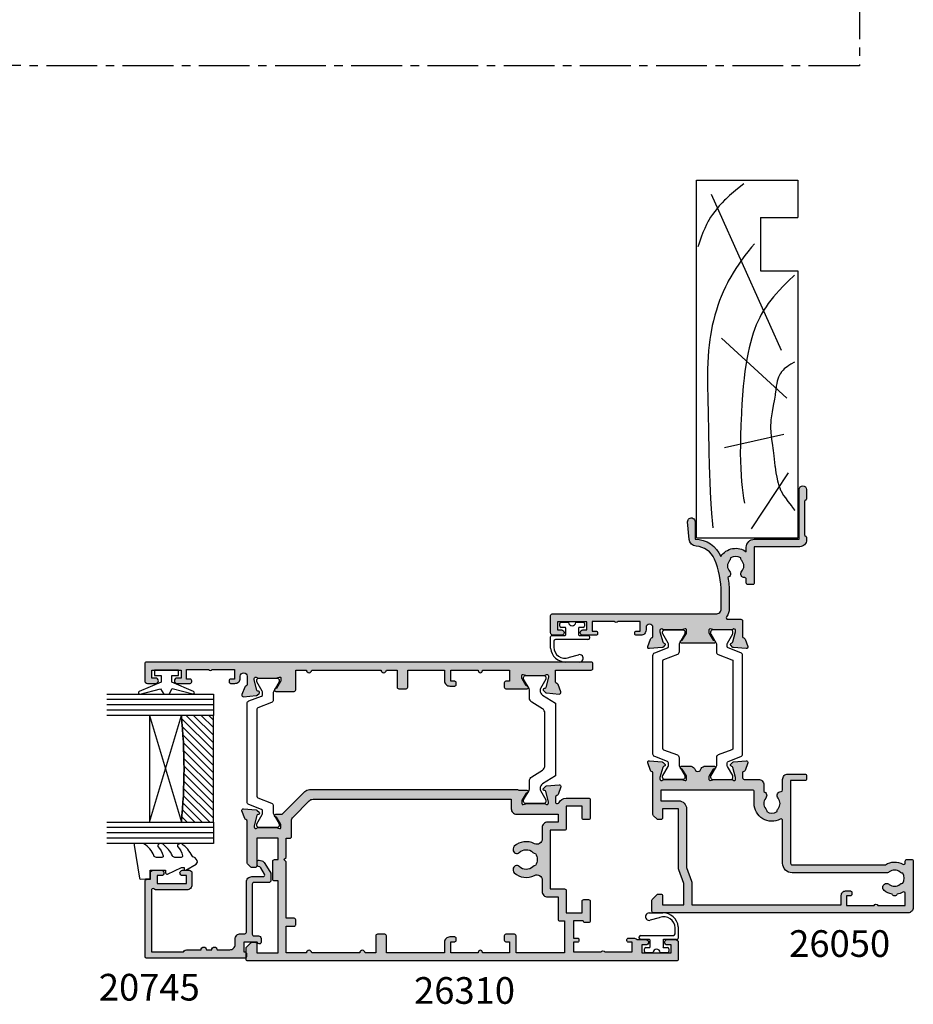
# Model space of a CAD drawing. Units: millimetres. Extents: x 3 to 388, y 11 to 498.
# Drawn here: x 220 to 388, y 25 to 209 of the extents above; entities that cross this region are included whole.
import ezdxf

# ---------------------------------------------------------------- set-up
doc = ezdxf.new("R2010")
doc.units = ezdxf.units.MM
doc.linetypes.add('CENTER2', pattern=[28.575, 19.05, -3.175, 3.175, -3.175])
for name, color, linetype in [('APL Border', 7, 'Continuous'), ('APL Glass', 7, 'Continuous'), ('APL Hatch', 253, 'Continuous'), ('APL Joinery', 2, 'Continuous'), ('APL Notes', 7, 'Continuous')]:
    doc.layers.add(name, color=color, linetype=linetype)
doc.styles.add('Arial-Bold', font='arialbd.ttf')

# ---------------------------------------------------------------- blocks, each defined once
blk = doc.blocks.new('Timber Liner')
at = {"layer": 'APL Joinery', "color": 3, "linetype": 'Continuous'}
for p, q in [((0.25, -0.25), (67.25, -0.25)), ((0.25, -0.25), (0.25, -19.25)), ((67.25, -0.25), (67.25, -19.25)), ((60.25, -12.25), (50.25, -12.25)), ((50.25, -12.25), (50.25, -19.25)), ((60.25, -12.25), (60.25, -19.25)), ((67.25, -19.25), (60.25, -19.25))]:
    blk.add_line(p, q, dxfattribs=at)
at = {"layer": 'APL Joinery', "color": 8, "linetype": 'Continuous'}
for p, q in [((64.62, -3.02), (35.42, -16.1)), ((17.18, -5.53), (19.7, -16.66)), ((37.67, -4.97), (26.44, -17.21)), ((1.96, -10.54), (12.41, -17.49))]:
    blk.add_line(p, q, dxfattribs=at)
at = {"layer": 'APL Joinery', "color": 3}
blk.add_line((50.25, -19.25), (0.25, -19.25), dxfattribs=at)
at = {"layer": 'APL Joinery', "color": 8, "linetype": 'Continuous'}
for points in [[(66.58, -9.14), (66.58, -9.14), (65.64, -7.97), (64.99, -7.17), (64.37, -6.47), (63.72, -5.76), (63.49, -5.53), (63.49, -5.53), (63.02, -5.06), (62.45, -4.53), (61.97, -4.12), (61.42, -3.69), (60.85, -3.27), (60.32, -2.91), (59.75, -2.57), (59.56, -2.46), (59.56, -2.46), (58.96, -2.14), (58.24, -1.81), (57.44, -1.47), (56.61, -1.15), (55.25, -0.67), (54.79, -0.52)], [(55.36, -11.14), (54.69, -10.57), (53.86, -9.89), (53.13, -9.32), (52.26, -8.68), (51.54, -8.18), (50.74, -7.64), (49.91, -7.12), (49.13, -6.67), (48.33, -6.22), (48.06, -6.08), (48.06, -6.08), (47.3, -5.71), (46.36, -5.27), (45.5, -4.91), (44.71, -4.6), (43.76, -4.26), (42.93, -3.98), (41.96, -3.7), (40.88, -3.42), (40.06, -3.22), (39.22, -3.05), (38.19, -2.86), (37.39, -2.74), (37.39, -2.74), (36.34, -2.61), (35.37, -2.51), (34.18, -2.42), (33.1, -2.37), (31.8, -2.33), (30.3, -2.31), (28.65, -2.33), (26.42, -2.38), (23.35, -2.46), (23.35, -2.46), (20.35, -2.52), (16.28, -2.59), (13.93, -2.64), (12.12, -2.69), (10.72, -2.74), (10.72, -2.74), (8.81, -2.84), (6.61, -2.97), (4.8, -3.1), (2.82, -3.26), (2.12, -3.32)], [(49.46, -18.61), (49.46, -18.61), (48.33, -17.45), (47.39, -16.52), (46.61, -15.78), (45.96, -15.18), (45.41, -14.71), (44.8, -14.21), (44.16, -13.72), (43.56, -13.3), (43.09, -12.99), (42.72, -12.76), (42.72, -12.76), (42.11, -12.41), (41.53, -12.11), (40.8, -11.76), (40.13, -11.47), (39.31, -11.15), (38.59, -10.9), (37.74, -10.63), (36.8, -10.37), (35.84, -10.13), (34.95, -9.94), (33.74, -9.7), (33.74, -9.7), (32.53, -9.5), (31.45, -9.33), (30.15, -9.17), (28.64, -9.01), (26.99, -8.87), (25.31, -8.76), (23.78, -8.68), (22.2, -8.61), (21.67, -8.59), (21.67, -8.59), (19.11, -8.51), (17.53, -8.48), (16.16, -8.47), (14.58, -8.49), (13.28, -8.54), (11.87, -8.62), (10.79, -8.7), (9.7, -8.81), (8.7, -8.94), (7.69, -9.09), (7.35, -9.14), (7.35, -9.14), (6.74, -9.26)], [(33.18, -18.61), (33.18, -18.61), (32.77, -17.93), (32.52, -17.55), (32.32, -17.25), (32.08, -16.94), (31.89, -16.72), (31.69, -16.5), (31.49, -16.32), (31.28, -16.15), (31.21, -16.1), (31.21, -16.1), (30.95, -15.93), (30.7, -15.8), (30.37, -15.65), (29.96, -15.51), (29.58, -15.41), (29.14, -15.31), (28.64, -15.22), (27.95, -15.12), (27.24, -15.02), (27, -14.99), (27, -14.99), (26.23, -14.86), (25.06, -14.64), (23.89, -14.42), (23.1, -14.3), (22.38, -14.21), (21.82, -14.17), (21.39, -14.15), (21.39, -14.15), (20.79, -14.16), (20.14, -14.2), (19.24, -14.28), (18.32, -14.39), (18.02, -14.43), (18.02, -14.43), (16.6, -14.61), (15.63, -14.73), (14.97, -14.81), (14.36, -14.88), (13.74, -14.96), (13.53, -14.99), (13.53, -14.99), (12.43, -15.14), (11.59, -15.29), (10.96, -15.42), (10.49, -15.55), (10.02, -15.7), (9.6, -15.85), (9.17, -16.03), (9.04, -16.1), (9.04, -16.1), (8.64, -16.32), (8.19, -16.59), (7.72, -16.92), (7.08, -17.39), (6.23, -18.05), (6.23, -18.05), (6.19, -18.08), (6.17, -18.1), (6.15, -18.11), (6.13, -18.12), (6.11, -18.14), (6.1, -18.15), (6.09, -18.16), (6.07, -18.17), (6.06, -18.18), (6.05, -18.19), (6.04, -18.2), (6.02, -18.21), (6.01, -18.22), (6, -18.22), (5.99, -18.23), (5.97, -18.24), (5.96, -18.25), (5.95, -18.26), (5.94, -18.27), (5.93, -18.28), (5.92, -18.28), (5.91, -18.29), (5.91, -18.29), (5.9, -18.3), (5.89, -18.31), (5.88, -18.31), (5.87, -18.32), (5.87, -18.32), (5.86, -18.33), (5.85, -18.34), (5.84, -18.34), (5.84, -18.35), (5.83, -18.35), (5.82, -18.36), (5.81, -18.36), (5.81, -18.37), (5.8, -18.37), (5.79, -18.38), (5.79, -18.38), (5.78, -18.39), (5.77, -18.39), (5.76, -18.4), (5.76, -18.41), (5.75, -18.41), (5.74, -18.42), (5.73, -18.43), (5.72, -18.43), (5.71, -18.44), (5.71, -18.44), (5.7, -18.45), (5.69, -18.46), (5.68, -18.46), (5.67, -18.47), (5.67, -18.47), (5.66, -18.48), (5.65, -18.48), (5.64, -18.49), (5.64, -18.49), (5.63, -18.5), (5.62, -18.5), (5.62, -18.51), (5.61, -18.51), (5.6, -18.52), (5.6, -18.52), (5.59, -18.53), (5.58, -18.53), (5.58, -18.54), (5.57, -18.54), (5.56, -18.55), (5.56, -18.55), (5.55, -18.56), (5.55, -18.56), (5.54, -18.57), (5.53, -18.57), (5.53, -18.57), (5.52, -18.58), (5.52, -18.58), (5.51, -18.59), (5.51, -18.59), (5.5, -18.59), (5.49, -18.6), (5.49, -18.6), (5.48, -18.61), (5.47, -18.61), (5.47, -18.62), (5.46, -18.62), (5.45, -18.63), (5.45, -18.63), (5.44, -18.64), (5.44, -18.64), (5.43, -18.65), (5.42, -18.65), (5.42, -18.65), (5.41, -18.66), (5.41, -18.66), (5.4, -18.67), (5.4, -18.67), (5.39, -18.67), (5.39, -18.68)]]:
    blk.add_lwpolyline(points, dxfattribs=at)
blk = doc.blocks.new('19704')
at = {"layer": 'APL Hatch'}
h = blk.add_hatch(color=256, dxfattribs=at)
h.dxf.hatch_style = 1
h.paths.add_polyline_path([(-22, 9.07, 0.548619), (-22.4, 9.38), (-23.8, 8.87, 0.265514), (-23.99, 8.65, -0.361398), (-24.29, 8.4), (-32.08, 8.4, 0.198912), (-32.29, 8.31), (-32.91, 7.69, 0.198912), (-33, 7.48), (-33, 6.9, 0.414214), (-32.7, 6.6), (-31, 6.6), (-31, 3.6), (-42.08, 3.6, 0.087489), (-42.42, 3.54), (-45, 2.6), (-49, 2.6), (-49, 6.6), (-47.3, 6.6, 0.414214), (-47, 6.9), (-47, 7.48, 0.198912), (-47.09, 7.69), (-47.91, 8.51, 0.198912), (-48.12, 8.6), (-50.2, 8.6, 0.414214), (-50.5, 8.3), (-50.5, -39.4, 0.414214), (-49.5, -40.4), (-40.8, -40.4, 0.414214), (-40.5, -40.1), (-40.5, -39.2, 0.414214), (-40.8, -38.9), (-41.14, -38.9, -0.581716), (-41.4, -38.45, 0.291538), (-41.5, -35.2), (-41.5, -17.7, -0.414214), (-41.2, -17.4), (-25.7, -17.4), (-25.7, -20.1, 0.414214), (-25.4, -20.4), (-24.8, -20.4, 0.414214), (-24.5, -20.1), (-24.5, -16.9, 0.414214), (-25.5, -15.9), (-27.47, -15.9, -0.407693), (-27.77, -15.61, 0.63384), (-29, -15.06, -0.375946), (-31.01, -15.04, 0.19915), (-31.52, -14.86, -0.290157), (-31.52, -12.94, 0.19915), (-31.01, -12.76, -0.375946), (-29, -12.74, 0.550947), (-27.79, -12.37), (-26.5, -12.37, 0.414214), (-25.5, -11.37), (-25.5, -8.7, -0.414214), (-25.2, -8.4), (-24.29, -8.4, -0.361398), (-23.99, -8.65, 0.265514), (-23.8, -8.87), (-22.4, -9.38, 0.548619), (-22, -9.07), (-22.21, -6.69, 0.176327), (-22.3, -6.5), (-22.62, -6.18, 0.57735), (-23.04, -6.29), (-23.07, -6.4, -0.267949), (-23.25, -6.58), (-25.16, -7.09, -0.065543), (-25.24, -7.1), (-25.4, -7.1, -0.6885), (-25.6, -6.58, 0.213422), (-25.5, -6.35), (-25.5, -3.14, 0.063254), (-25.51, -3.06), (-25.69, -2.35, -0.490314), (-25.5, -2.1), (-24.98, -2.1, -0.137872), (-24.83, -2.14), (-23.57, -2.91, 0.419122), (-23.42, -3.24, 0.655235), (-23, -3.05), (-23, -1.48, 0.261413), (-23.48, -0.62), (-23.8, -0.43, -0.561174), (-23.8, 0.43), (-23.48, 0.62, 0.261413), (-23, 1.48), (-23, 3.05, 0.655235), (-23.42, 3.24, 0.419122), (-23.57, 2.91), (-24.83, 2.14, -0.137872), (-24.98, 2.1), (-25.5, 2.1, -0.490314), (-25.69, 2.35), (-25.51, 3.06, 0.063254), (-25.5, 3.14), (-25.5, 6.35, 0.213422), (-25.6, 6.58, -0.6885), (-25.4, 7.1), (-25.24, 7.1, -0.065543), (-25.16, 7.09), (-23.25, 6.58, -0.267949), (-23.07, 6.4), (-23.04, 6.29, 0.57735), (-22.62, 6.18), (-22.3, 6.5, 0.176327), (-22.21, 6.69)])
h.paths.add_polyline_path([(-29.5, 6.9), (-27.5, 6.9), (-27.5, -10.27, -0.414214), (-27.8, -10.57), (-30, -10.57, 0.565584), (-32.94, -15.46, -0.565584), (-33.2, -15.9), (-41.2, -15.9, 0.414214), (-43, -17.7), (-43, -35.22, 0.249552), (-42.84, -35.9, -0.375946), (-42.86, -37.91, 0.19915), (-43.04, -38.42, -0.290157), (-44.96, -38.42, 0.19915), (-45.14, -37.91, -0.375946), (-45.16, -35.9, 1), (-46.29, -34.93, 0.140327), (-46.99, -36.44, 0.671225), (-46.99, -37.36, 0.096068), (-46.6, -38.45, -0.581714), (-46.86, -38.9), (-49.1, -38.9), (-49.1, -33.75, 0.57735), (-49.1, -33.05), (-49.1, -27.9), (-47.3, -27.9), (-47.3, -28.6, 0.414214), (-47, -28.9), (-46.7, -28.9, 0.414214), (-46.4, -28.6), (-46.4, -27.7, 0.414214), (-47.2, -26.9), (-49, -26.9), (-49, 1.1), (-44.91, 1.1, 0.087489), (-44.57, 1.16), (-41.99, 2.1), (-31, 2.1, 0.414214), (-29.5, 3.6)], flags=16)
at = {"layer": 'APL Joinery'}
for points in [[(-32.08, 8.4), (-24.29, 8.4, 0.361398), (-23.99, 8.65, -0.265514), (-23.8, 8.87), (-22.4, 9.38, -0.548619), (-22, 9.07), (-22.21, 6.69, -0.176327), (-22.3, 6.5), (-22.62, 6.18, -0.57735), (-23.04, 6.29), (-23.07, 6.4, 0.267949), (-23.25, 6.58), (-25.16, 7.09, 0.065543), (-25.24, 7.1), (-25.4, 7.1, 0.6885), (-25.6, 6.58, -0.213422), (-25.5, 6.35), (-25.5, 3.14, -0.063254), (-25.51, 3.06), (-25.69, 2.35, 0.490314), (-25.5, 2.1), (-24.98, 2.1, 0.137872), (-24.83, 2.14), (-23.57, 2.91, -0.361115), (-23.47, 3.21), (-23.38, 3.27, -0.585524), (-23, 3.05), (-23, 1.48, -0.261413), (-23.48, 0.62), (-23.8, 0.43, 0.561174), (-23.8, -0.43), (-23.48, -0.62, -0.261413), (-23, -1.48), (-23, -3.05, -0.585524), (-23.38, -3.27), (-23.47, -3.21, -0.361115), (-23.57, -2.91), (-24.83, -2.14, 0.137872), (-24.98, -2.1), (-25.5, -2.1, 0.490314), (-25.69, -2.35), (-25.51, -3.06, -0.063254), (-25.5, -3.14), (-25.5, -6.35, -0.213422), (-25.6, -6.58, 0.6885), (-25.4, -7.1), (-25.24, -7.1, 0.065543), (-25.16, -7.09), (-23.25, -6.58, 0.267949), (-23.07, -6.4), (-23.04, -6.29, -0.57735), (-22.62, -6.18), (-22.3, -6.5, -0.176327), (-22.21, -6.69), (-22, -9.07, -0.548619), (-22.4, -9.38), (-23.8, -8.87, -0.265514), (-23.99, -8.65, 0.361398), (-24.29, -8.4), (-25.2, -8.4, 0.414214), (-25.5, -8.7), (-25.5, -11.37, -0.414214), (-26.5, -12.37), (-27.79, -12.37, -0.550947), (-29, -12.74, 0.375946), (-31.01, -12.76, -0.19915), (-31.52, -12.94, 0.290157), (-31.52, -14.86, -0.19915), (-31.01, -15.04, 0.375946), (-29, -15.06, -0.63384), (-27.77, -15.61, 0.407693), (-27.47, -15.9), (-25.5, -15.9, -0.414214), (-24.5, -16.9), (-24.5, -20.1, -0.414214), (-24.8, -20.4), (-25.4, -20.4, -0.414214), (-25.7, -20.1), (-25.7, -17.4), (-41.2, -17.4, 0.414214), (-41.5, -17.7), (-41.5, -35.2, -0.291538), (-41.4, -38.45, 0.581716), (-41.14, -38.9), (-40.8, -38.9, -0.414214), (-40.5, -39.2), (-40.5, -40.1, -0.414214), (-40.8, -40.4), (-49.5, -40.4, -0.414214), (-50.5, -39.4), (-50.5, 8.3, -0.414214), (-50.2, 8.6), (-48.12, 8.6, -0.198912), (-47.91, 8.51), (-47.09, 7.69, -0.198912), (-47, 7.48), (-47, 6.9, -0.414214), (-47.3, 6.6), (-49, 6.6), (-49, 2.6), (-45, 2.6), (-42.42, 3.54, -0.087489), (-42.08, 3.6), (-31, 3.6), (-31, 6.6), (-32.7, 6.6, -0.414214), (-33, 6.9), (-33, 7.48, -0.198912), (-32.91, 7.69), (-32.29, 8.31, -0.198912)], [(-32.94, -15.46, -0.565584), (-30, -10.57), (-27.8, -10.57, 0.414214), (-27.5, -10.27), (-27.5, 6.9), (-29.5, 6.9), (-29.5, 3.6, -0.414214), (-31, 2.1), (-41.99, 2.1), (-44.57, 1.16, -0.087489), (-44.91, 1.1), (-49, 1.1), (-49, -26.9), (-47.2, -26.9, -0.414214), (-46.4, -27.7), (-46.4, -28.6, -0.414214), (-46.7, -28.9), (-47, -28.9, -0.414214), (-47.3, -28.6), (-47.3, -27.9), (-49.1, -27.9), (-49.1, -33.05, -0.57735), (-49.1, -33.75), (-49.1, -38.9), (-46.86, -38.9, 0.581719), (-46.6, -38.45, -0.096068), (-46.99, -37.36, -0.671225), (-46.99, -36.44, -0.140327), (-46.29, -34.93, -1), (-45.16, -35.9, 0.375946), (-45.14, -37.91, -0.19915), (-44.96, -38.42, 0.290157), (-43.04, -38.42, -0.19915), (-42.86, -37.91, 0.375946), (-42.84, -35.9, -0.249552), (-43, -35.22), (-43, -17.7, -0.414214), (-41.2, -15.9), (-33.2, -15.9, 0.565584)]]:
    blk.add_lwpolyline(points, format="xyb", close=True, dxfattribs=at)
blk = doc.blocks.new('19705')
at = {"layer": 'APL Hatch'}
h = blk.add_hatch(color=256, dxfattribs=at)
h.dxf.hatch_style = 1
h.paths.add_polyline_path([(26.54, 2.1), (26.03, 2.1, -0.137872), (25.87, 2.14), (24.61, 2.91, 0.361115), (24.51, 3.21), (24.42, 3.27, 0.585524), (24.04, 3.05), (24.04, -3.05, 0.585524), (24.42, -3.27), (24.51, -3.21, 0.361115), (24.61, -2.91), (25.87, -2.14, -0.137872), (26.03, -2.1), (26.54, -2.1, -0.490314), (26.74, -2.35), (26.55, -3.06, 0.063254), (26.54, -3.14), (26.54, -6.35, 0.213422), (26.64, -6.58, -0.6885), (26.44, -7.1), (26.28, -7.1, -0.065543), (26.2, -7.09), (24.29, -6.58, -0.267949), (24.11, -6.4), (24.08, -6.29, 0.57735), (23.67, -6.18), (23.34, -6.5, 0.176327), (23.25, -6.69), (23.04, -9.07, 0.548619), (23.44, -9.38), (24.84, -8.87, 0.265514), (25.04, -8.65, -0.361398), (25.33, -8.4), (28.24, -8.4, 0.414214), (28.54, -8.1), (28.54, -5.62, -0.621133), (29.02, -5.39, 0.164577), (30.54, -5.9), (33.54, -5.9, 0.041047), (36.4, -5.66, 0.535794), (37.53, -5.96, -0.380493), (39.56, -5.96, 0.19915), (40.06, -6.14, -0.290157), (40.06, -8.06, 0.19915), (39.56, -8.24, -0.380493), (37.53, -8.24, 0.660805), (36.36, -8.79, -0.425323), (36.06, -9.1), (35.34, -9.1, 0.414214), (35.04, -9.4), (35.04, -10.3, 0.414214), (35.34, -10.6), (42.14, -10.6), (42.14, -19.1, 0.414214), (43.44, -20.4), (43.82, -20.4, 0.198912), (44.03, -20.31), (44.25, -20.09, -0.198912), (44.47, -20), (50.52, -20, -0.198912), (50.73, -20.09), (50.95, -20.31, 0.198912), (51.17, -20.4), (52.84, -20.4, 1), (52.84, -19), (43.54, -19), (43.54, -10.6, 0.414214), (42.04, -9.1), (41.17, -9.1, 0.438776), (40.32, -4.32, 0.298086), (43.55, 0.5), (46.84, 0.5, 1.044614), (46.78, 1.9), (43.52, 1.61, 0.370533), (42.24, 0.31, -0.283017), (39.82, -3.12, -0.101205), (33.54, -4.4), (30.54, -4.4, -0.414214), (29.54, -3.4), (29.54, 27.3, 0.414214), (29.24, 27.6), (26.04, 27.6, 0.414214), (25.54, 27.1), (25.54, 25.55, 1), (26.54, 25.55), (26.54, 26.3), (28.04, 26.3), (28.04, 20.8), (26.54, 20.8), (26.54, 21.55, 1), (25.54, 21.55), (25.54, 19.1, 0.414214), (25.84, 18.8), (26.04, 18.8, 0.414214), (26.34, 19.1), (26.34, 19.8), (28.14, 19.8), (28.14, 15.65, 0.57735), (28.14, 14.95), (28.14, 10.8), (26.34, 10.8), (26.34, 11.5, 0.414214), (26.04, 11.8), (25.84, 11.8, 0.414214), (25.54, 11.5), (25.54, 10.7, 0.414214), (26.54, 9.7), (26.99, 9.7, -1), (26.99, 8.4), (25.33, 8.4, -0.361398), (25.04, 8.65, 0.265514), (24.84, 8.87), (23.44, 9.38, 0.548619), (23.04, 9.07), (23.25, 6.69, 0.176327), (23.34, 6.5), (23.67, 6.18, 0.57735), (24.08, 6.29), (24.11, 6.4, -0.267949), (24.29, 6.58), (26.2, 7.09, -0.065543), (26.28, 7.1), (26.44, 7.1, -0.6885), (26.64, 6.58, 0.213422), (26.54, 6.35), (26.54, 3.14, 0.063254), (26.55, 3.06), (26.74, 2.35, -0.490314)])
at = {"layer": 'APL Joinery'}
blk.add_lwpolyline([(36.4, -5.66, -0.041047), (33.54, -5.9), (30.54, -5.9, -0.164577), (29.02, -5.39, 0.621133), (28.54, -5.62), (28.54, -8.1, -0.414214), (28.24, -8.4), (25.33, -8.4, 0.361398), (25.04, -8.65, -0.265514), (24.84, -8.87), (23.44, -9.38, -0.548619), (23.04, -9.07), (23.25, -6.69, -0.176327), (23.34, -6.5), (23.67, -6.18, -0.57735), (24.08, -6.29), (24.11, -6.4, 0.267949), (24.29, -6.58), (26.2, -7.09, 0.065543), (26.28, -7.1), (26.44, -7.1, 0.6885), (26.64, -6.58, -0.213422), (26.54, -6.35), (26.54, -3.14, -0.063254), (26.55, -3.06), (26.74, -2.35, 0.490314), (26.54, -2.1), (26.03, -2.1, 0.137872), (25.87, -2.14), (24.61, -2.91, -0.361115), (24.51, -3.21), (24.42, -3.27, -0.585524), (24.04, -3.05), (24.04, 3.05, -0.585524), (24.42, 3.27), (24.51, 3.21, -0.361115), (24.61, 2.91), (25.87, 2.14, 0.137872), (26.03, 2.1), (26.54, 2.1, 0.490314), (26.74, 2.35), (26.55, 3.06, -0.063254), (26.54, 3.14), (26.54, 6.35, -0.213422), (26.64, 6.58, 0.6885), (26.44, 7.1), (26.28, 7.1, 0.065543), (26.2, 7.09), (24.29, 6.58, 0.267949), (24.11, 6.4), (24.08, 6.29, -0.57735), (23.67, 6.18), (23.34, 6.5, -0.176327), (23.25, 6.69), (23.04, 9.07, -0.548619), (23.44, 9.38), (24.84, 8.87, -0.265514), (25.04, 8.65, 0.361398), (25.33, 8.4), (26.99, 8.4, 1), (26.99, 9.7), (26.54, 9.7, -0.414214), (25.54, 10.7), (25.54, 11.5, -0.414214), (25.84, 11.8), (26.04, 11.8, -0.414214), (26.34, 11.5), (26.34, 10.8), (28.14, 10.8), (28.14, 14.95, -0.57735), (28.14, 15.65), (28.14, 19.8), (26.34, 19.8), (26.34, 19.1, -0.414214), (26.04, 18.8), (25.84, 18.8, -0.414214), (25.54, 19.1), (25.54, 21.55, -1), (26.54, 21.55), (26.54, 20.8), (28.04, 20.8), (28.04, 26.3), (26.54, 26.3), (26.54, 25.55, -1), (25.54, 25.55), (25.54, 27.1, -0.414214), (26.04, 27.6), (29.24, 27.6, -0.414214), (29.54, 27.3), (29.54, -3.4, 0.414214), (30.54, -4.4), (33.54, -4.4, 0.101205), (39.82, -3.12, 0.283017), (42.24, 0.31, -0.370533), (43.52, 1.61), (46.78, 1.9, -1.044614), (46.84, 0.5), (43.55, 0.5, -0.298086), (40.32, -4.32, -0.438776), (41.17, -9.1), (42.04, -9.1, -0.414214), (43.54, -10.6), (43.54, -19), (52.84, -19, -1), (52.84, -20.4), (51.17, -20.4, -0.198912), (50.95, -20.31), (50.73, -20.09, 0.198912), (50.52, -20), (44.47, -20, 0.198912), (44.25, -20.09), (44.03, -20.31, -0.198912), (43.82, -20.4), (43.44, -20.4, -0.414214), (42.14, -19.1), (42.14, -10.6), (35.34, -10.6, -0.414214), (35.04, -10.3), (35.04, -9.4, -0.414214), (35.34, -9.1), (36.06, -9.1, 0.425323), (36.36, -8.79, -0.660805), (37.53, -8.24, 0.380493), (39.56, -8.24, -0.19915), (40.06, -8.06, 0.290157), (40.06, -6.14, -0.19915), (39.56, -5.96, 0.380493), (37.53, -5.96, -0.535794)], format="xyb", close=True, dxfattribs=at)
blk = doc.blocks.new('9100372')
at = {"layer": 'APL Joinery', "color": 8}
blk.add_lwpolyline([(27.6, -2.1), (27.39, -2.1, -0.131652), (27.29, -2.07), (25.55, -1.07, 0.131652), (25.3, -1), (23.89, -1, -0.310508), (23.42, -0.68), (22.43, 1.91, 0.310508), (22.15, 2.1), (5.85, 2.1, 0.310508), (5.57, 1.91), (4.58, -0.68, -0.310508), (4.11, -1), (2.7, -1, 0.131652), (2.45, -1.07), (0.71, -2.07, -0.131652), (0.61, -2.1), (0.4, -2.1, -0.414214), (0, -1.7), (0, 1.7, -0.414214), (0.4, 2.1), (0.61, 2.1, -0.131652), (0.71, 2.07), (2.45, 1.07, 0.131652), (2.7, 1), (3.09, 1, 0.310508), (3.37, 1.19), (4.29, 3.58, -0.310508), (4.75, 3.9), (23.25, 3.9, -0.310508), (23.71, 3.58), (24.63, 1.19, 0.310508), (24.91, 1), (25.3, 1, 0.131652), (25.55, 1.07), (27.29, 2.07, -0.131652), (27.39, 2.1), (27.6, 2.1, -0.414214), (28, 1.7), (28, -1.7, -0.414214)], format="xyb", close=True, dxfattribs=at)
blk = doc.blocks.new('26050')
at = {"layer": 'APL Joinery'}
for name, p in [('19705', (16.46, 25.4)), ('19704', (40.5, 25.4)), ('9100372', (15, 29.9))]:
    blk.add_blockref(name, p, dxfattribs=at)
at = {"layer": 'APL Joinery', "xscale": -1, "rotation": 180}
blk.add_blockref('9100372', (15, 20.9), dxfattribs=at)
blk = doc.blocks.new('9210121c')
at = {"layer": 'APL Joinery', "color": 252, "linetype": 'Continuous'}
for p, q in [((-2.3, -1.25), (-2.3, -0.75)), ((-2.05, -0.5), (-0.82, -0.5)), ((-1.32, -1.5), (-2.05, -1.5)), ((-1.2, -2.15), (-1.2, -1.62)), ((0.82, -0.5), (2.05, -0.5)), ((1.2, -1.62), (1.2, -2.15)), ((2.05, -1.5), (1.33, -1.5)), ((2.3, -0.75), (2.3, -1.25)), ((-4.05, -5.4), (-4.05, -3.3)), ((-3.75, -3), (-3.7, -3)), ((-3.7, -3), (-1.32, -3)), ((-1.2, -2.87), (-1.2, -2.15)), ((1.2, -2.15), (1.2, -2.87)), ((1.33, -3), (2.95, -3)), ((3.25, -3.3), (3.25, -3.5)), ((-3.45, -4.1), (-3.45, -5.2)), ((2.95, -3.8), (-3.15, -3.8)), ((-0.62, -7.14), (-0.49, -7.1)), ((-0.49, -7.1), (1.2, -6.63)), ((1.38, -8), (-1.17, -8))]:
    blk.add_line(p, q, dxfattribs=at)
for centre, radius, start, end in [((-2.05, -0.75), 0.25, 90, 180), ((-2.05, -1.25), 0.25, 180, 270), ((-1.32, -1.62), 0.125, 0, 90), ((-0.82, -0.62), 0.125, 8.7147, 90), ((0, -0.5), 0.7, 188.7147, 351.2853), ((0.82, -0.62), 0.125, 90, 171.2853), ((1.33, -1.62), 0.125, 90, 180), ((2.05, -0.75), 0.25, 0, 90), ((2.05, -1.25), 0.25, 270, 360), ((-3.75, -3.3), 0.3, 90, 180.0114), ((-1.32, -2.87), 0.125, 270, 360), ((1.33, -2.87), 0.125, 180, 270), ((2.95, -3.3), 0.3, 0, 90), ((2.95, -3.5), 0.3, 270, 360), ((-1.17, -5.1), 2.9, 185.8462, 269.943), ((-3.15, -4.1), 0.3, 90, 180), ((-1.38, -5.21), 2.07, 179.6369, 291.6281), ((1.38, -7.3), 0.7, 269.9877, 105.6604)]:
    blk.add_arc(centre, radius, start, end, dxfattribs=at)
blk = doc.blocks.new('9010100', base_point=(-698.04, 103.92))
at = {"layer": 'APL Joinery', "color": 252}
blk.add_lwpolyline([(-697.04, 102.92), (-695.75, 102.92), (-694.02, 98.82, 0.929342), (-693.55, 98.98), (-694.54, 102.84), (-693.54, 103.42), (-693.54, 104.42), (-694.57, 105.02), (-693.58, 108.87, 0.929342), (-694.05, 109.02), (-695.77, 104.92), (-697.04, 104.92), (-697.04, 106.17), (-698.04, 106.17), (-698.04, 101.67), (-697.04, 101.67)], format="xyb", close=True, dxfattribs=at)
blk = doc.blocks.new('*U10')
at = {"layer": 'APL Glass'}
h = blk.add_hatch(dxfattribs=at)
h.set_pattern_fill('_USER', color=8, angle=-45, style=0, pattern_type=0)
h.set_pattern_definition([(315, (-381.3063, -705.3385), (0.7071068, 0.7071068), [])])
edge = h.paths.add_edge_path()
edge.add_line((24, 0), (4, 0))
edge.add_line((4, 0), (4, 6))
edge.add_arc((14, 105.75), 100.25, 264.2746, 275.7247)
edge.add_line((24, 6), (24, 0))
at = {"layer": 'APL Glass', "color": 252}
for p, q in [((1, 0), (1, 20)), ((2, 0), (2, 20)), ((3, 0), (3, 20)), ((25, 0), (25, 20)), ((26, 0), (26, 20)), ((27, 0), (27, 20))]:
    blk.add_line(p, q, dxfattribs=at)
at = {"layer": 'APL Glass', "color": 7}
for points in [[(0, 20), (0, 0), (4, 0), (4, 20)], [(24, 20), (24, 0), (28, 0), (28, 20)]]:
    blk.add_lwpolyline(points, dxfattribs=at)
at = {"layer": 'APL Glass', "color": 9}
for points in [[(4, 6), (4, 12), (24, 12), (24, 6, -0.049996)], [(24, 0), (4, 0), (4, 6, 0.050002), (24, 6)]]:
    blk.add_lwpolyline(points, format="xyb", close=True, dxfattribs=at)
at = {"layer": 'APL Glass', "color": 252}
for points in [[(4, 12), (24, 6)], [(24, 12), (4, 6)]]:
    blk.add_lwpolyline(points, dxfattribs=at)
blk = doc.blocks.new('9010550l', base_point=(121.77, 118.46))
at = {"layer": 'APL Joinery', "color": 252, "linetype": 'Continuous', "flags": 128}
blk.add_lwpolyline([(128.22, 113.24, 0.434096), (127.86, 113.25, -0.153615), (126.17, 112.38, -0.464833), (125.87, 112.63), (125.87, 113.81, -0.291539), (126.16, 114.26, 0.122913), (128.34, 116.02, 0.315226), (128.36, 116.81), (128.31, 116.9, 0.363014), (127.94, 117.01, -0.12199), (126.19, 116, -0.49897), (125.87, 116.24), (125.87, 117.29, -0.31368), (126.2, 117.76, 0.178541), (128.41, 119.65, 0.127972), (128.47, 119.89), (128.47, 121.19, 0.460762), (128.19, 121.43), (121.99, 120.46, 0.394143), (121.78, 120.19), (121.93, 118.46), (123.47, 118.46), (123.47, 115.56), (122.97, 115.56, 0.548683), (122.75, 115.21), (123.97, 112.58), (123.97, 112.1), (123.71, 112.1, 0.57735), (123.51, 111.74), (124.6, 109.85, 0.248701), (125, 109.6, 0.310923), (125.9, 110.29, -0.20886), (126.16, 110.59, 0.142666), (128.4, 112.54, 0.332142), (128.37, 113.07)], format="xyb", close=True, dxfattribs=at)
blk = doc.blocks.new('20745')
at = {"layer": 'APL Hatch'}
h = blk.add_hatch(color=256, dxfattribs=at)
h.dxf.hatch_style = 1
edge = h.paths.add_edge_path()
edge.add_line((-15.3, -0.75), (-16, -0.75))
edge.add_arc((-16, -0.45), 0.3, 135, 270, ccw=False)
edge.add_line((-16.21, -0.24), (-16, -0.03))
edge.add_line((-16, -0.03), (-16, 2.5))
edge.add_line((-16, 2.5), (-17.8, 2.5))
edge.add_line((-17.8, 2.5), (-17.8, 2.25))
edge.add_arc((-18.05, 2.25), 0.25, -90, 0, ccw=False)
edge.add_line((-18.05, 2), (-18.75, 2))
edge.add_arc((-18.75, 2.25), 0.25, 180, 270, ccw=False)
edge.add_line((-19, 2.25), (-19, 20.6))
edge.add_arc((-18.6, 20.6), 0.4, 90, 180, ccw=False)
edge.add_line((-18.6, 21), (-4.6, 21))
edge.add_arc((-4.6, 20.6), 0.4, 0, 90, ccw=False)
edge.add_line((-4.2, 20.6), (-4.2, 20))
edge.add_line((-4.2, 20), (-3, 20))
edge.add_arc((-3, 19.5), 0.5, 0, 90, ccw=False)
edge.add_line((-2.5, 19.5), (-2.5, 17.95))
edge.add_arc((-3, 17.95), 0.5, -180, 0, ccw=False)
edge.add_line((-3.5, 17.95), (-3.5, 18.7))
edge.add_line((-3.5, 18.7), (-5, 18.7))
edge.add_line((-5, 18.7), (-5, 13.2))
edge.add_line((-5, 13.2), (-3.5, 13.2))
edge.add_line((-3.5, 13.2), (-3.5, 13.95))
edge.add_arc((-3, 13.95), 0.5, 0, 180, ccw=False)
edge.add_line((-2.5, 13.95), (-2.5, 12.7))
edge.add_arc((-3, 12.7), 0.5, -90, 0, ccw=False)
edge.add_line((-3, 12.2), (-5.2, 12.2))
edge.add_arc((-5.2, 13.2), 1, 180, 270, ccw=False)
edge.add_line((-6.2, 13.2), (-6.2, 18.65))
edge.add_arc((-5, 18.65), 1.2, 145.4819, 180, ccw=False)
edge.add_arc((-6.24, 19.5), 0.3, 325.4819, 450)
edge.add_line((-6.24, 19.8), (-17.8, 19.8))
edge.add_line((-17.8, 19.8), (-17.8, 13.8))
edge.add_arc((-18.4, 13), 1, 0, 53.1301, ccw=False)
edge.add_line((-17.4, 13), (-17.4, 10.5))
edge.add_arc((-17.4, 10), 0.5, -90, 90, ccw=False)
edge.add_line((-17.4, 9.5), (-17.4, 8.5))
edge.add_arc((-17.4, 8), 0.5, -90, 90, ccw=False)
edge.add_line((-17.4, 7.5), (-17.4, 5.1))
edge.add_arc((-16.4, 5.1), 1, 180, 270)
edge.add_line((-16.4, 4.1), (-15.4, 4.1))
edge.add_arc((-15.4, 3.1), 1, 0, 90, ccw=False)
edge.add_line((-14.4, 3.1), (-14.4, 2.3))
edge.add_arc((-14.1, 2.3), 0.3, 180, 270)
edge.add_line((-14.1, 2), (-4.7, 2))
edge.add_arc((-4.7, 1), 1, 0, 90, ccw=False)
edge.add_line((-3.7, 1), (-3.7, -1.13))
edge.add_arc((-3.4, -1.13), 0.3, 180, 300)
edge.add_line((-3.25, -1.39), (-2.03, -0.68))
edge.add_arc((-2.18, -0.42), 0.3, 300, 345)
edge.add_line((-1.89, -0.5), (-1.81, -0.22))
edge.add_arc((-1.52, -0.3), 0.3, 90, 165, ccw=False)
edge.add_line((-1.52, 0), (-0.9, 0))
edge.add_arc((-0.9, -0.3), 0.3, -15, 90, ccw=False)
edge.add_line((-0.61, -0.38), (-0.74, -0.87))
edge.add_arc((-1.71, -0.62), 1, 300, 345, ccw=False)
edge.add_line((-1.21, -1.48), (-3.08, -2.56))
edge.add_arc((-3.23, -2.3), 0.3, 270, 300, ccw=False)
edge.add_line((-3.23, -2.6), (-4.4, -2.6))
edge.add_arc((-4.4, -2.2), 0.4, 180, 270, ccw=False)
edge.add_line((-4.8, -2.2), (-4.8, 0.6))
edge.add_arc((-5.1, 0.6), 0.3, 0, 90)
edge.add_line((-5.1, 0.9), (-14.5, 0.9))
edge.add_arc((-14.5, 0.6), 0.3, 90, 180)
edge.add_line((-14.8, 0.6), (-14.8, -0.25))
edge.add_arc((-15.3, -0.25), 0.5, 270, 360, ccw=False)
at = {"layer": 'APL Joinery', "ltscale": 0.2}
blk.add_lwpolyline([(-15.3, -0.75), (-16, -0.75, -0.668179), (-16.21, -0.24), (-16, -0.03), (-16, 2.5), (-17.8, 2.5), (-17.8, 2.25, -0.414214), (-18.05, 2), (-18.75, 2, -0.414214), (-19, 2.25), (-19, 20.6, -0.414214), (-18.6, 21), (-4.6, 21, -0.414214), (-4.2, 20.6), (-4.2, 20), (-3, 20, -0.414214), (-2.5, 19.5), (-2.5, 17.95, -1), (-3.5, 17.95), (-3.5, 18.7), (-5, 18.7), (-5, 13.2), (-3.5, 13.2), (-3.5, 13.95, -1), (-2.5, 13.95), (-2.5, 12.7, -0.414214), (-3, 12.2), (-5.2, 12.2, -0.414214), (-6.2, 13.2), (-6.2, 18.65, -0.151763), (-5.99, 19.33, 0.603942), (-6.24, 19.8), (-17.8, 19.8), (-17.8, 13.8, -0.236068), (-17.4, 13), (-17.4, 10.5, -1), (-17.4, 9.5), (-17.4, 8.5, -1), (-17.4, 7.5), (-17.4, 5.1, 0.414214), (-16.4, 4.1), (-15.4, 4.1, -0.414214), (-14.4, 3.1), (-14.4, 2.3, 0.414214), (-14.1, 2), (-4.7, 2, -0.414214), (-3.7, 1), (-3.7, -1.13, 0.57735), (-3.25, -1.39), (-2.03, -0.68, 0.198912), (-1.89, -0.5), (-1.81, -0.22, -0.339454), (-1.52, 0), (-0.9, 0, -0.493145), (-0.61, -0.38), (-0.74, -0.87, -0.198912), (-1.21, -1.48), (-3.08, -2.56, -0.131652), (-3.23, -2.6), (-4.4, -2.6, -0.414214), (-4.8, -2.2), (-4.8, 0.6, 0.414214), (-5.1, 0.9), (-14.5, 0.9, 0.414214), (-14.8, 0.6), (-14.8, -0.25, -0.414214)], format="xyb", close=True, dxfattribs=at)
blk = doc.blocks.new('19732')
at = {"layer": 'APL Hatch'}
h = blk.add_hatch(color=256, dxfattribs=at)
h.dxf.hatch_style = 1
h.paths.add_polyline_path([(4.66, -23.83, -0.284915), (6, -23), (10.2, -23, -0.414214), (10.5, -23.3), (10.5, -26.7, -0.414214), (10.2, -27), (9.3, -27, -0.414214), (9, -26.7), (9, -24.5), (6, -24.5), (6, -28.7, -0.414214), (5.7, -29), (3, -29), (3, -40), (5.7, -40, -0.414214), (6, -40.3), (6, -44.5), (9, -44.5), (9, -42.3, -0.414214), (9.3, -42), (10.2, -42, -0.414214), (10.5, -42.3), (10.5, -46, -0.414214), (10.2, -46.3), (9.5, -46.3, -0.414214), (9.2, -46), (7.4, -46), (7.4, -49.2), (8.1, -49.2, -0.414214), (8.4, -49.5), (8.4, -49.7, -0.414214), (8.1, -50), (7.4, -50), (7.4, -51.8), (12.55, -51.8, -0.57735), (13.25, -51.8), (18.4, -51.8), (18.4, -50), (17.7, -50, -0.414214), (17.4, -49.7), (17.4, -49.5, -0.414214), (17.7, -49.2), (18.6, -49.2, -0.227735), (19.22, -49.5), (20.95, -49.5, -1), (20.95, -50.5), (20.2, -50.5), (20.2, -52), (25.7, -52), (25.7, -50.5), (24.95, -50.5, -1), (24.95, -49.5), (26.5, -49.5, -0.414214), (27, -50), (27, -53.2, -0.414214), (26.7, -53.5), (-53.7, -53.5, -0.414214), (-54, -53.2), (-54, -51.12, -0.198912), (-53.91, -50.91), (-53.09, -50.09, -0.198912), (-52.88, -50), (-52.3, -50, -0.414214), (-52, -50.3), (-52, -52), (-48, -52), (-48, -38.5), (-48.7, -38.5, -0.414214), (-49, -38.2), (-49, -34.8, -0.414214), (-48.7, -34.5), (-48, -34.5), (-48, -30.5), (-52, -30.5), (-52, -35.7, -0.414214), (-52.3, -36), (-52.88, -36, -0.198912), (-53.09, -35.91), (-53.71, -35.29, -0.198912), (-53.8, -35.08), (-53.8, -27.29, 0.361398), (-54.05, -26.99, -0.265514), (-54.27, -26.8), (-54.78, -25.4, -0.548619), (-54.47, -25), (-52.09, -25.21, -0.176327), (-51.9, -25.3), (-51.58, -25.62, -0.57735), (-51.69, -26.04), (-51.8, -26.07, 0.267949), (-51.98, -26.25), (-52.49, -28.16, 0.133944), (-52.49, -28.32, 0.793341), (-51.98, -28.6, -0.213422), (-51.75, -28.5), (-48.5, -28.5), (-47.75, -28.69, 0.490314), (-47.5, -28.5), (-47.5, -27.98, 0.137872), (-47.54, -27.83), (-48.31, -26.57, -0.361115), (-48.61, -26.47), (-48.67, -26.38, -0.585524), (-48.45, -26), (-47.22, -26), (-43.01, -21.78, -0.198912), (-42.09, -21.4), (-3.1, -21.4, -0.213422), (-2.88, -21.5), (-1.35, -21.5, -0.585524), (-1.13, -21.88), (-1.19, -21.97, -0.361115), (-1.49, -22.07), (-2.26, -23.33, 0.137872), (-2.3, -23.48), (-2.3, -24, 0.490314), (-2.05, -24.19), (-1.3, -24), (1.95, -24, -0.213422), (2.18, -24.1, 0.793341), (2.69, -23.82, 0.133944), (2.69, -23.66), (2.18, -21.75, 0.340941), (1.94, -21.55, -0.655653), (1.78, -21.12), (2.1, -20.8, -0.176327), (2.29, -20.71), (4.67, -20.5, -0.548619), (4.98, -20.9), (4.47, -22.3, -0.265514), (4.25, -22.49, 0.361398), (4, -22.79), (4, -23.7, 0.457784), (4.34, -24, 0.324931)])
h.paths.add_polyline_path([(-46.5, -30.5), (-45.8, -30.5, 0.414214), (-45.5, -30.2), (-45.5, -27.24, -0.198912), (-45.21, -26.53), (-42.17, -23.49, -0.198912), (-41.46, -23.2), (-4.3, -23.2), (-4.3, -25, 0.414214), (-3.3, -26), (4.5, -26), (4.5, -27.5), (2.5, -27.5, 0.414214), (1.5, -28.5), (1.5, -30.64, -0.562163), (0.04, -31.53, 0.313621), (-3.75, -32.02, 0.21129), (-3.95, -32.47), (-3.95, -32.69, 0.664492), (-2.79, -33.18, -0.402792), (-0.23, -33.15, 0.143225), (0.22, -33.38, -0.295977), (0.22, -35.62, 0.143225), (-0.23, -35.85, -0.402792), (-2.79, -35.82, 0.664492), (-3.95, -36.31), (-3.95, -36.53, 0.21129), (-3.75, -36.98, 0.313621), (0.04, -37.47, -0.562163), (1.5, -38.36), (1.5, -40.5, 0.414214), (2.5, -41.5), (4.5, -41.5), (4.5, -45.7, 0.414214), (4.8, -46), (5.7, -46), (5.7, -52), (-3.4, -52), (-3.4, -48.8, 0.414214), (-3.7, -48.5), (-5.3, -48.5, 0.414214), (-5.6, -48.8), (-5.6, -49.6, 0.414214), (-5.3, -49.9), (-4.6, -49.9), (-4.6, -52), (-9.7, -52), (-9.7, -51.9, 1), (-10.5, -51.9), (-10.5, -52), (-15.6, -52), (-15.6, -49.9), (-14.9, -49.9, 0.414214), (-14.6, -49.6), (-14.6, -49.3, 0.414214), (-14.9, -49), (-15.8, -49, 0.414214), (-16.8, -50), (-16.8, -52), (-27.7, -52), (-27.7, -48.8, 0.414214), (-28, -48.5), (-29.4, -48.5, 0.414214), (-29.7, -48.8), (-29.7, -52), (-31.7, -52, 1), (-32.7, -52), (-41.7, -52, 1), (-42.7, -52), (-46.5, -52), (-46.5, -47), (-45, -47, 0.414214), (-44.7, -46.7), (-44.7, -45.8, 0.414214), (-45, -45.5), (-46.5, -45.5), (-46.5, -34.9), (-46.9, -34.5), (-46.5, -34.1)], flags=16)
at = {"layer": 'APL Joinery', "ltscale": 0.2}
for points in [[(-1.35, -21.5, -0.585524), (-1.13, -21.88), (-1.19, -21.97, -0.361115), (-1.49, -22.07), (-2.26, -23.33, 0.137872), (-2.3, -23.48), (-2.3, -24, 0.490314), (-2.05, -24.19), (-1.34, -24.01, -0.063254), (-1.26, -24), (1.95, -24, -0.213422), (2.18, -24.1, 0.6885), (2.7, -23.9), (2.7, -23.74, 0.065543), (2.69, -23.66), (2.18, -21.75, 0.267949), (2, -21.57), (1.89, -21.54, -0.57735), (1.78, -21.12), (2.1, -20.8, -0.176327), (2.29, -20.71), (4.67, -20.5, -0.548619), (4.98, -20.9), (4.47, -22.3, -0.265514), (4.25, -22.49, 0.361398), (4, -22.79), (4, -23.7, 0.414214), (4.3, -24), (4.39, -24, 0.284915), (4.66, -23.83, -0.284915), (6, -23), (10.2, -23, -0.414214), (10.5, -23.3), (10.5, -26.7, -0.414214), (10.2, -27), (9.3, -27, -0.414214), (9, -26.7), (9, -24.5), (6, -24.5), (6, -28.7, -0.414214), (5.7, -29), (3, -29), (3, -40), (5.7, -40, -0.414214), (6, -40.3), (6, -44.5), (9, -44.5), (9, -42.3, -0.414214), (9.3, -42), (10.2, -42, -0.414214), (10.5, -42.3), (10.5, -46, -0.414214), (10.2, -46.3), (9.5, -46.3, -0.414214), (9.2, -46), (7.4, -46), (7.4, -49.2), (8.1, -49.2, -0.414214), (8.4, -49.5), (8.4, -49.7, -0.414214), (8.1, -50), (7.4, -50), (7.4, -51.8), (12.55, -51.8, -0.57735), (13.25, -51.8), (18.4, -51.8), (18.4, -50), (17.7, -50, -0.414214), (17.4, -49.7), (17.4, -49.5, -0.414214), (17.7, -49.2), (18.6, -49.2, -0.227735), (19.22, -49.5), (20.95, -49.5, -1), (20.95, -50.5), (20.2, -50.5), (20.2, -52), (25.7, -52), (25.7, -50.5), (24.95, -50.5, -1), (24.95, -49.5), (26.5, -49.5, -0.414214), (27, -50), (27, -53.2, -0.414214), (26.7, -53.5), (-53.7, -53.5, -0.414214), (-54, -53.2), (-54, -51.12, -0.198912), (-53.91, -50.91), (-53.09, -50.09, -0.198912), (-52.88, -50), (-52.3, -50, -0.414214), (-52, -50.3), (-52, -52), (-48, -52), (-48, -38.5), (-48.7, -38.5, -0.414214), (-49, -38.2), (-49, -34.8, -0.414214), (-48.7, -34.5), (-48, -34.5), (-48, -30.5), (-52, -30.5), (-52, -35.7, -0.414214), (-52.3, -36), (-52.88, -36, -0.198912), (-53.09, -35.91), (-53.71, -35.29, -0.198912), (-53.8, -35.08), (-53.8, -27.29, 0.361398), (-54.05, -26.99, -0.265514), (-54.27, -26.8), (-54.78, -25.4, -0.548619), (-54.47, -25), (-52.09, -25.21, -0.176327), (-51.9, -25.3), (-51.58, -25.62, -0.57735), (-51.69, -26.04), (-51.8, -26.07, 0.267949), (-51.98, -26.25), (-52.49, -28.16, 0.065543), (-52.5, -28.24), (-52.5, -28.4, 0.6885), (-51.98, -28.6, -0.213422), (-51.75, -28.5), (-48.54, -28.5, -0.063254), (-48.46, -28.51), (-47.75, -28.69, 0.490314), (-47.5, -28.5), (-47.5, -27.98, 0.137872), (-47.54, -27.83), (-48.31, -26.57, -0.361115), (-48.61, -26.47), (-48.67, -26.38, -0.585524), (-48.45, -26), (-47.22, -26), (-43.01, -21.78, -0.198912), (-42.09, -21.4), (-3.1, -21.4, -0.213422), (-2.88, -21.5)], [(-46.9, -34.5), (-46.5, -34.1), (-46.5, -30.5), (-45.8, -30.5, 0.414214), (-45.5, -30.2), (-45.5, -27.24, -0.198912), (-45.21, -26.53), (-42.17, -23.49, -0.198912), (-41.46, -23.2), (-4.3, -23.2), (-4.3, -25, 0.414214), (-3.3, -26), (4.5, -26), (4.5, -27.5), (2.5, -27.5, 0.414214), (1.5, -28.5), (1.5, -30.64, -0.562163), (0.04, -31.53, 0.313621), (-3.75, -32.02, 0.21129), (-3.95, -32.47), (-3.95, -32.69, 0.664492), (-2.79, -33.18, -0.402792), (-0.23, -33.15, 0.143225), (0.22, -33.38, -0.295977), (0.22, -35.62, 0.143225), (-0.23, -35.85, -0.402792), (-2.79, -35.82, 0.664492), (-3.95, -36.31), (-3.95, -36.53, 0.21129), (-3.75, -36.98, 0.313621), (0.04, -37.47, -0.562163), (1.5, -38.36), (1.5, -40.5, 0.414214), (2.5, -41.5), (4.5, -41.5), (4.5, -45.7, 0.414214), (4.8, -46), (5.7, -46), (5.7, -52), (-3.4, -52), (-3.4, -48.8, 0.414214), (-3.7, -48.5), (-5.3, -48.5, 0.414214), (-5.6, -48.8), (-5.6, -49.6, 0.414214), (-5.3, -49.9), (-4.6, -49.9), (-4.6, -52), (-9.7, -52), (-9.7, -51.9, 1), (-10.5, -51.9), (-10.5, -52), (-15.6, -52), (-15.6, -49.9), (-14.9, -49.9, 0.414214), (-14.6, -49.6), (-14.6, -49.3, 0.414214), (-14.9, -49), (-15.8, -49, 0.414214), (-16.8, -50), (-16.8, -52), (-27.7, -52), (-27.7, -48.8, 0.414214), (-28, -48.5), (-29.4, -48.5, 0.414214), (-29.7, -48.8), (-29.7, -52), (-31.7, -52, 1), (-32.7, -52), (-41.7, -52, 1), (-42.7, -52), (-46.5, -52), (-46.5, -47), (-45, -47, 0.414214), (-44.7, -46.7), (-44.7, -45.8, 0.414214), (-45, -45.5), (-46.5, -45.5), (-46.5, -34.9)]]:
    blk.add_lwpolyline(points, format="xyb", close=True, dxfattribs=at)
blk = doc.blocks.new('19733')
at = {"layer": 'APL Hatch'}
h = blk.add_hatch(color=256, dxfattribs=at)
h.dxf.hatch_style = 1
h.paths.add_polyline_path([(22.7, 21.9), (22.7, 19.9, 1), (22.7, 18.9), (22.7, 5.9, 1), (22.7, 4.9), (22.7, 2.9), (19.5, 2.9, 0.414214), (19.2, 2.6), (19.2, 1.2, 0.414214), (19.5, 0.9), (22.7, 0.9), (22.7, -6), (20.7, -6, 0.414214), (19.7, -7), (19.7, -7.9, 0.57735), (20.15, -8.16, 0.57735), (20.6, -7.9), (20.6, -7.2), (22.7, -7.2), (22.7, -12.32, 1.290994), (22.7, -13.09), (22.7, -18.2), (20.6, -18.2), (20.6, -17.5, 0.414214), (20.3, -17.2), (19.5, -17.2, 0.414214), (19.2, -17.5), (19.2, -21.46, 0.585524), (19.58, -21.67, 0.50314), (19.77, -21.32), (21.1, -20.5), (21.7, -20.5, -0.490314), (21.89, -20.75), (21.71, -21.47, 0.063254), (21.7, -21.54), (21.7, -24.76, 0.213422), (21.8, -24.98, -0.6885), (21.6, -25.5), (21.4, -25.5), (19.45, -24.98, -0.267949), (19.27, -24.8), (19.24, -24.69, 0.57735), (18.82, -24.58), (18.5, -24.91, 0.176327), (18.41, -25.09), (18.2, -27.48, 0.548619), (18.6, -27.79), (20, -27.28, 0.265514), (20.19, -27.05, -0.361398), (20.49, -26.8), (22.7, -26.8), (22.7, -33.5, 0.414214), (23, -33.8), (23.9, -33.8, 0.414214), (24.2, -33.5), (24.2, 49.9, 0.414214), (23.9, 50.2), (20.7, 50.2, 0.414214), (20.2, 49.7), (20.2, 48.15, 1), (21.2, 48.15), (21.2, 48.9), (22.7, 48.9), (22.7, 43.4), (21.2, 43.4), (21.2, 44.15, 1), (20.2, 44.15), (20.2, 41.7, 0.517638), (20.6, 41.41, 0.517638), (21, 41.7), (21, 42.4), (22.8, 42.4), (22.8, 38.24, 0.57735), (22.8, 37.55), (22.8, 33.4), (21, 33.4), (21, 34.1, 0.517638), (20.6, 34.38, 0.517638), (20.2, 34.1), (20.2, 33.3, 0.414214), (21.2, 32.3), (21.55, 32.3, -1), (21.55, 31), (19.99, 31, -0.361398), (19.69, 31.24, 0.265514), (19.5, 31.47), (18.1, 31.98, 0.548619), (17.7, 31.67), (17.91, 29.29, 0.176327), (18, 29.1), (18.32, 28.77, 0.703671), (18.76, 28.94, -0.329769), (18.95, 29.17), (20.9, 29.7), (21.1, 29.7, -0.6885), (21.3, 29.17, 0.213422), (21.2, 28.95), (21.2, 25.73, 0.063254), (21.21, 25.66), (21.39, 24.95, -0.490314), (21.2, 24.7), (20.6, 24.7), (19.27, 25.51, 0.361115), (19.17, 25.81, 0.842554), (18.7, 25.65), (18.7, 22.2, 0.414214), (19, 21.9)])
at = {"layer": 'APL Joinery'}
blk.add_lwpolyline([(20.19, -27.05, -0.361398), (20.49, -26.8), (22.7, -26.8), (22.7, -33.5, 0.414214), (23, -33.8), (23.9, -33.8, 0.414214), (24.2, -33.5), (24.2, 49.9, 0.414214), (23.9, 50.2), (20.7, 50.2, 0.414214), (20.2, 49.7), (20.2, 48.15, 1), (21.2, 48.15), (21.2, 48.9), (22.7, 48.9), (22.7, 43.4), (21.2, 43.4), (21.2, 44.15, 1), (20.2, 44.15), (20.2, 41.7, 0.414214), (20.5, 41.4), (20.7, 41.4, 0.414214), (21, 41.7), (21, 42.4), (22.8, 42.4), (22.8, 38.24, 0.57735), (22.8, 37.55), (22.8, 33.4), (21, 33.4), (21, 34.1, 0.414214), (20.7, 34.4), (20.5, 34.4, 0.414214), (20.2, 34.1), (20.2, 33.3, 0.414214), (21.2, 32.3), (21.55, 32.3, -1), (21.55, 31), (19.99, 31, -0.361398), (19.69, 31.24, 0.265514), (19.5, 31.47), (18.1, 31.98, 0.548619), (17.7, 31.67), (17.91, 29.29, 0.176327), (18, 29.1), (18.32, 28.77, 0.57735), (18.74, 28.88), (18.77, 29, -0.267949), (18.95, 29.17), (20.86, 29.69, -0.065543), (20.94, 29.7), (21.1, 29.7, -0.6885), (21.3, 29.17, 0.213422), (21.2, 28.95), (21.2, 25.73, 0.063254), (21.21, 25.66), (21.39, 24.95, -0.490314), (21.2, 24.7), (20.68, 24.7, -0.137872), (20.53, 24.74), (19.27, 25.51, 0.361115), (19.17, 25.81), (19.08, 25.86, 0.585524), (18.7, 25.65), (18.7, 22.2, 0.414214), (19, 21.9), (22.7, 21.9), (22.7, 19.9, 1), (22.7, 18.9), (22.7, 5.9, 1), (22.7, 4.9), (22.7, 2.9), (19.5, 2.9, 0.414214), (19.2, 2.6), (19.2, 1.2, 0.414214), (19.5, 0.9), (22.7, 0.9), (22.7, -6), (20.7, -6, 0.414214), (19.7, -7), (19.7, -7.9, 0.414214), (20, -8.2), (20.3, -8.2, 0.414214), (20.6, -7.9), (20.6, -7.2), (22.7, -7.2), (22.7, -12.3), (22.6, -12.3, 1), (22.6, -13.1), (22.7, -13.1), (22.7, -18.2), (20.6, -18.2), (20.6, -17.5, 0.414214), (20.3, -17.2), (19.5, -17.2, 0.414214), (19.2, -17.5), (19.2, -21.46, 0.585524), (19.58, -21.67), (19.67, -21.62, 0.361115), (19.77, -21.32), (21.03, -20.55, -0.137872), (21.18, -20.5), (21.7, -20.5, -0.490314), (21.89, -20.75), (21.71, -21.47, 0.063254), (21.7, -21.54), (21.7, -24.76, 0.213422), (21.8, -24.98, -0.6885), (21.6, -25.5), (21.44, -25.5, -0.065543), (21.36, -25.49), (19.45, -24.98, -0.267949), (19.27, -24.8), (19.24, -24.69, 0.57735), (18.82, -24.58), (18.5, -24.91, 0.176327), (18.41, -25.09), (18.2, -27.48, 0.548619), (18.6, -27.79), (20, -27.28, 0.265514)], format="xyb", close=True, dxfattribs=at)
blk = doc.blocks.new('9100375')
at = {"layer": 'APL Joinery', "color": 8}
blk.add_lwpolyline([(21.17, -0.75, 0.258618), (20.32, -1.22), (18.8, -3.65), (5.2, -3.65), (3.68, -1.22, 0.258618), (2.83, -0.75), (2.7, -0.75, 0.131652), (2.45, -0.82), (0.68, -1.84, -0.131652), (0.63, -1.85), (0.4, -1.85, -0.414214), (0, -1.45), (0, 1.95, -0.414214), (0.4, 2.35), (0.63, 2.35, -0.131652), (0.68, 2.33), (2.45, 1.31, 0.131652), (2.7, 1.25), (4.18, 1.25, -0.258618), (5.02, 0.78), (6.25, -1.18, 0.258618), (7.1, -1.65), (16.9, -1.65, 0.258618), (17.75, -1.18), (18.98, 0.78, -0.258618), (19.82, 1.25), (21.3, 1.25, 0.131652), (21.55, 1.31), (23.32, 2.33, -0.131652), (23.37, 2.35), (23.6, 2.35, -0.414214), (24, 1.95), (24, -1.45, -0.414214), (23.6, -1.85), (23.37, -1.85, -0.131652), (23.32, -1.84), (21.55, -0.82, 0.131652), (21.3, -0.75)], format="xyb", close=True, dxfattribs=at)
blk = doc.blocks.new('26310')
at = {"layer": 'APL Joinery', "rotation": 90}
for name, p in [('19733', (-29.85, -31.7)), ('9100372', (-56.95, -38.5)), ('9100375', (-6.7, -34))]:
    blk.add_blockref(name, p, dxfattribs=at)
at = {"layer": 'APL Joinery'}
blk.add_blockref('19732', (-7.05, -10), dxfattribs=at)

msp = doc.modelspace()

# ---------------------------------------------------------------- linework, layer by layer
at = {"layer": 'APL Border', "color": 8, "linetype": 'CENTER2', "ltscale": 0.5}
msp.add_lwpolyline([(349.67, 272.26), (377.39, 272.26), (377.39, 200.58), (9.85, 200.62), (9.85, 68.9), (33.8, 68.89)], dxfattribs=at)

# ---------------------------------------------------------------- block references
at = {"layer": 'APL Border'}
msp.add_blockref('26310', (323.48, 96.36), dxfattribs=at)
at = {"layer": 'APL Joinery'}
for name, p, rotation in [('Timber Liner', (346.6, 111.88), 90.00000000000001), ('26050', (372.5, 51.87), 90.00000000000001), ('9010100', (247.48, 87.36), 269.9999999999999), ('9010550l', (244.43, 48.16), 89.99999999999997), ('20745', (264.48, 52.36), 89.99999999999997), ('9210121c', (339.38, 33.86), 180)]:
    msp.add_blockref(name, p, dxfattribs=dict(at, rotation=rotation))
msp.add_blockref('9210121c', (323.55, 96.86), dxfattribs=at)
at = {"layer": 'APL Joinery', "xscale": -1, "rotation": 90}
msp.add_blockref('*U10', (256.29, 82.86), dxfattribs=at)

# ---------------------------------------------------------------- texts
at = {"layer": 'APL Notes', "style": 'Arial-Bold'}
for s, p in [('26050', (364.23, 33.62)), ('20745', (234.82, 25.44)), ('26310', (293.91, 24.83))]:
    msp.add_text(s, height=5, dxfattribs=at).set_placement(p)

doc.saveas('drawing.dxf')
